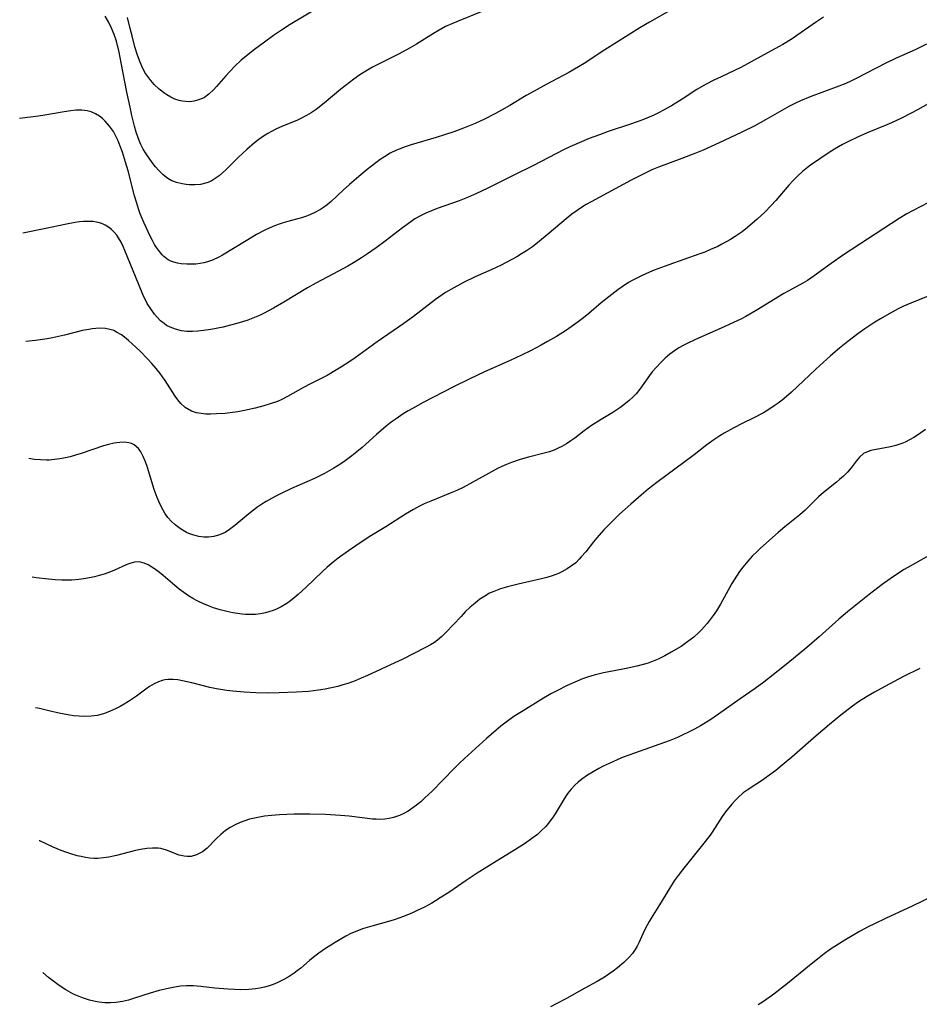
# Model space of a CAD drawing. Units: inches. Extents: x 2022795 to 2028218, y 236882 to 242288.
# Drawn here: x 2022852 to 2022968, y 239959 to 240087 of the extents above; entities that cross this region are included whole.
import ezdxf

# ---------------------------------------------------------------- set-up
doc = ezdxf.new("R2010")
doc.units = ezdxf.units.IN
doc.header["$MEASUREMENT"] = 0
doc.layers.add('c_35_T12S_R17E', color=48, linetype='Continuous')

msp = doc.modelspace()

# ---------------------------------------------------------------- linework, layer by layer
at = {"layer": 'c_35_T12S_R17E'}
for points in [[(2022892.5, 240089.93, 1038), (2022886.83, 240086.48, 1038), (2022885.72, 240085.76, 1038), (2022884.7, 240085.07, 1038), (2022883.52, 240084.22, 1038), (2022882.22, 240083.25, 1038), (2022881.2, 240082.45, 1038), (2022880.51, 240081.87, 1038), (2022879.67, 240081.09, 1038), (2022879.01, 240080.4, 1038), (2022878.51, 240079.85, 1038), (2022877.29, 240078.45, 1038), (2022876.94, 240078.06, 1038), (2022876.31, 240077.46, 1038), (2022875.73, 240077.05, 1038), (2022875, 240076.71, 1038), (2022874.36, 240076.54, 1038), (2022873.84, 240076.48, 1038), (2022873.31, 240076.49, 1038), (2022872.88, 240076.55, 1038), (2022872.45, 240076.65, 1038), (2022871.9, 240076.83, 1038), (2022871.36, 240077.08, 1038), (2022870.84, 240077.37, 1038), (2022870.59, 240077.54, 1038), (2022869.87, 240078.09, 1038), (2022869.2, 240078.73, 1038), (2022868.77, 240079.22, 1038), (2022868.37, 240079.74, 1038), (2022868.01, 240080.29, 1038), (2022867.61, 240081.08, 1038), (2022867.29, 240081.84, 1038), (2022867.02, 240082.63, 1038), (2022866.72, 240083.62, 1038), (2022866.34, 240085.02, 1038), (2022866.09, 240085.99, 1038), (2022865.74, 240087.42, 1038)], [(2022936.34, 240088.44, 1034), (2022933.47, 240086.8, 1034), (2022932.2, 240086.05, 1034), (2022927.65, 240083.19, 1034), (2022924.99, 240081.44, 1034), (2022924.27, 240081, 1034), (2022923.02, 240080.29, 1034), (2022920.07, 240078.73, 1034), (2022918.5, 240077.87, 1034), (2022917.48, 240077.29, 1034), (2022915.33, 240075.98, 1034), (2022914.27, 240075.37, 1034), (2022913.48, 240074.94, 1034), (2022912.08, 240074.24, 1034), (2022910.84, 240073.67, 1034), (2022909.33, 240073.04, 1034), (2022908.08, 240072.57, 1034), (2022906.88, 240072.17, 1034), (2022905.79, 240071.84, 1034), (2022902.54, 240070.9, 1034), (2022901.75, 240070.64, 1034), (2022900.97, 240070.34, 1034), (2022900.64, 240070.2, 1034), (2022899.84, 240069.8, 1034), (2022899.08, 240069.34, 1034), (2022898.53, 240068.97, 1034), (2022897.98, 240068.57, 1034), (2022896.84, 240067.68, 1034), (2022895.78, 240066.8, 1034), (2022894.53, 240065.73, 1034), (2022893.72, 240065, 1034), (2022892.15, 240063.55, 1034), (2022891.64, 240063.11, 1034), (2022891.18, 240062.77, 1034), (2022890.77, 240062.5, 1034), (2022889.96, 240062.06, 1034), (2022889.1, 240061.7, 1034), (2022888.3, 240061.42, 1034), (2022886.37, 240060.89, 1034), (2022885.54, 240060.64, 1034), (2022884.83, 240060.38, 1034), (2022884.13, 240060.09, 1034), (2022883.57, 240059.82, 1034), (2022882.5, 240059.26, 1034), (2022881.13, 240058.46, 1034), (2022878.08, 240056.59, 1034), (2022877.59, 240056.32, 1034), (2022876.78, 240055.94, 1034), (2022876.12, 240055.7, 1034), (2022875.65, 240055.58, 1034), (2022875.18, 240055.49, 1034), (2022874.62, 240055.43, 1034), (2022874.05, 240055.4, 1034), (2022873.43, 240055.41, 1034), (2022872.71, 240055.47, 1034), (2022872.23, 240055.54, 1034), (2022871.77, 240055.66, 1034), (2022871.39, 240055.8, 1034), (2022871.03, 240055.99, 1034), (2022870.46, 240056.42, 1034), (2022870.24, 240056.64, 1034), (2022869.77, 240057.22, 1034), (2022869.51, 240057.59, 1034), (2022869.27, 240057.98, 1034), (2022868.98, 240058.5, 1034), (2022868.7, 240059.04, 1034), (2022867.91, 240060.72, 1034), (2022867.41, 240061.94, 1034), (2022867.17, 240062.61, 1034), (2022866.91, 240063.45, 1034), (2022866.66, 240064.3, 1034), (2022865.83, 240067.51, 1034), (2022865.5, 240068.66, 1034), (2022865.09, 240069.93, 1034), (2022864.81, 240070.71, 1034), (2022864.52, 240071.41, 1034), (2022864.24, 240072.02, 1034), (2022863.92, 240072.6, 1034), (2022863.42, 240073.32, 1034), (2022862.85, 240073.96, 1034), (2022862.5, 240074.3, 1034), (2022862.12, 240074.6, 1034), (2022861.6, 240074.93, 1034), (2022861.05, 240075.18, 1034), (2022860.51, 240075.31, 1034), (2022859.81, 240075.38, 1034), (2022859.03, 240075.37, 1034), (2022858.38, 240075.3, 1034), (2022857.54, 240075.17, 1034), (2022855.04, 240074.73, 1034), (2022854.19, 240074.61, 1034), (2022851.76, 240074.32, 1034)], [(2022911.62, 240088.12, 1036), (2022908.63, 240086.94, 1036), (2022907.82, 240086.6, 1036), (2022907.02, 240086.23, 1036), (2022906.17, 240085.78, 1036), (2022905.43, 240085.33, 1036), (2022903.23, 240083.93, 1036), (2022902.35, 240083.41, 1036), (2022900.97, 240082.68, 1036), (2022898.22, 240081.32, 1036), (2022897.55, 240080.96, 1036), (2022896.88, 240080.58, 1036), (2022895.91, 240079.96, 1036), (2022895.11, 240079.4, 1036), (2022894.54, 240078.98, 1036), (2022893.44, 240078.11, 1036), (2022891.28, 240076.3, 1036), (2022890.21, 240075.49, 1036), (2022889.59, 240075.06, 1036), (2022888.96, 240074.68, 1036), (2022888.17, 240074.26, 1036), (2022887.72, 240074.06, 1036), (2022885.86, 240073.32, 1036), (2022884.99, 240072.92, 1036), (2022884.44, 240072.63, 1036), (2022883.95, 240072.34, 1036), (2022883.28, 240071.92, 1036), (2022882.63, 240071.45, 1036), (2022882.21, 240071.13, 1036), (2022881.24, 240070.29, 1036), (2022880.11, 240069.23, 1036), (2022878.52, 240067.65, 1036), (2022878.08, 240067.24, 1036), (2022877.64, 240066.88, 1036), (2022877.13, 240066.51, 1036), (2022876.59, 240066.2, 1036), (2022876.03, 240065.96, 1036), (2022875.21, 240065.76, 1036), (2022874.49, 240065.69, 1036), (2022873.76, 240065.71, 1036), (2022873.37, 240065.75, 1036), (2022872.84, 240065.83, 1036), (2022872.11, 240066.01, 1036), (2022871.42, 240066.27, 1036), (2022870.98, 240066.51, 1036), (2022870.36, 240066.99, 1036), (2022869.8, 240067.56, 1036), (2022869.39, 240068.04, 1036), (2022868.97, 240068.59, 1036), (2022868.55, 240069.16, 1036), (2022868.16, 240069.74, 1036), (2022867.8, 240070.34, 1036), (2022867.5, 240070.92, 1036), (2022867.34, 240071.25, 1036), (2022867.13, 240071.79, 1036), (2022866.88, 240072.54, 1036), (2022866.66, 240073.3, 1036), (2022866.32, 240074.7, 1036), (2022866.08, 240075.79, 1036), (2022865.68, 240077.73, 1036), (2022864.95, 240081.53, 1036), (2022864.66, 240082.92, 1036), (2022864.31, 240084.32, 1036), (2022864.02, 240085.21, 1036), (2022863.68, 240086.03, 1036), (2022863.28, 240086.82, 1036), (2022862.84, 240087.57, 1036)], [(2022956.04, 240087.45, 1032), (2022955.13, 240086.83, 1032), (2022952.58, 240085.05, 1032), (2022951.95, 240084.64, 1032), (2022950.74, 240083.89, 1032), (2022948.79, 240082.8, 1032), (2022945.29, 240080.92, 1032), (2022944.47, 240080.51, 1032), (2022942.75, 240079.72, 1032), (2022941.79, 240079.27, 1032), (2022940.73, 240078.71, 1032), (2022939.6, 240078.05, 1032), (2022937.72, 240076.83, 1032), (2022936.31, 240075.95, 1032), (2022935.26, 240075.37, 1032), (2022934.65, 240075.05, 1032), (2022934.03, 240074.75, 1032), (2022933.4, 240074.47, 1032), (2022932.48, 240074.1, 1032), (2022931.01, 240073.57, 1032), (2022928.09, 240072.6, 1032), (2022926.97, 240072.21, 1032), (2022925.64, 240071.71, 1032), (2022924.33, 240071.17, 1032), (2022923.15, 240070.64, 1032), (2022922.29, 240070.23, 1032), (2022918.4, 240068.23, 1032), (2022915.87, 240066.98, 1032), (2022912.42, 240065.24, 1032), (2022911.04, 240064.57, 1032), (2022909.85, 240064.05, 1032), (2022908.78, 240063.63, 1032), (2022905.94, 240062.62, 1032), (2022905.2, 240062.34, 1032), (2022904.47, 240062.04, 1032), (2022903.76, 240061.7, 1032), (2022903.04, 240061.28, 1032), (2022902.49, 240060.92, 1032), (2022901.41, 240060.14, 1032), (2022899.16, 240058.4, 1032), (2022897.99, 240057.53, 1032), (2022896.87, 240056.75, 1032), (2022896.1, 240056.24, 1032), (2022895.05, 240055.58, 1032), (2022894.34, 240055.16, 1032), (2022893.13, 240054.49, 1032), (2022890.2, 240052.95, 1032), (2022889.1, 240052.34, 1032), (2022886.03, 240050.49, 1032), (2022884.69, 240049.7, 1032), (2022883.49, 240049.07, 1032), (2022882.87, 240048.77, 1032), (2022882.24, 240048.5, 1032), (2022881.38, 240048.17, 1032), (2022880.67, 240047.93, 1032), (2022879.95, 240047.72, 1032), (2022878.94, 240047.46, 1032), (2022878.14, 240047.27, 1032), (2022876.54, 240046.95, 1032), (2022875.61, 240046.8, 1032), (2022874.89, 240046.72, 1032), (2022874.18, 240046.68, 1032), (2022873.44, 240046.69, 1032), (2022872.76, 240046.78, 1032), (2022871.99, 240046.97, 1032), (2022871.27, 240047.25, 1032), (2022870.83, 240047.48, 1032), (2022870.5, 240047.71, 1032), (2022870.03, 240048.09, 1032), (2022869.59, 240048.53, 1032), (2022869.24, 240048.94, 1032), (2022868.76, 240049.61, 1032), (2022868.32, 240050.33, 1032), (2022868.13, 240050.7, 1032), (2022867.84, 240051.29, 1032), (2022867.58, 240051.9, 1032), (2022865.41, 240057.17, 1032), (2022865.17, 240057.72, 1032), (2022864.92, 240058.25, 1032), (2022864.58, 240058.84, 1032), (2022864.36, 240059.17, 1032), (2022864.04, 240059.57, 1032), (2022863.68, 240059.93, 1032), (2022863.29, 240060.23, 1032), (2022862.86, 240060.48, 1032), (2022862.42, 240060.67, 1032), (2022861.95, 240060.82, 1032), (2022861.29, 240060.94, 1032), (2022860.52, 240060.97, 1032), (2022860.03, 240060.95, 1032), (2022859.54, 240060.9, 1032), (2022858.96, 240060.82, 1032), (2022857.84, 240060.61, 1032), (2022854.94, 240059.98, 1032), (2022852.17, 240059.42, 1032)], [(2022969.38, 240083.93, 1030), (2022967.92, 240083.23, 1030), (2022965.48, 240082.11, 1030), (2022964.1, 240081.46, 1030), (2022962.76, 240080.78, 1030), (2022960.27, 240079.48, 1030), (2022959.59, 240079.15, 1030), (2022958.91, 240078.85, 1030), (2022958.02, 240078.49, 1030), (2022954.32, 240077.13, 1030), (2022953.05, 240076.59, 1030), (2022952.25, 240076.21, 1030), (2022951.54, 240075.86, 1030), (2022950.94, 240075.53, 1030), (2022948.51, 240074.12, 1030), (2022947.13, 240073.37, 1030), (2022945.37, 240072.48, 1030), (2022942.49, 240071.14, 1030), (2022940.43, 240070.21, 1030), (2022939.36, 240069.76, 1030), (2022937.67, 240069.1, 1030), (2022934.62, 240067.98, 1030), (2022933.78, 240067.64, 1030), (2022933, 240067.28, 1030), (2022932.46, 240067.02, 1030), (2022931.09, 240066.31, 1030), (2022925.9, 240063.51, 1030), (2022925.26, 240063.15, 1030), (2022924.64, 240062.77, 1030), (2022924.07, 240062.39, 1030), (2022923.41, 240061.9, 1030), (2022922.92, 240061.51, 1030), (2022920.21, 240059.21, 1030), (2022919.21, 240058.4, 1030), (2022918.27, 240057.68, 1030), (2022917.51, 240057.15, 1030), (2022916.88, 240056.75, 1030), (2022916.25, 240056.38, 1030), (2022915.61, 240056.02, 1030), (2022914.12, 240055.26, 1030), (2022913.02, 240054.74, 1030), (2022910.86, 240053.76, 1030), (2022909.35, 240053.03, 1030), (2022908.08, 240052.37, 1030), (2022907.02, 240051.73, 1030), (2022906.57, 240051.44, 1030), (2022905.7, 240050.83, 1030), (2022902.85, 240048.65, 1030), (2022901.58, 240047.73, 1030), (2022898.12, 240045.36, 1030), (2022895.28, 240043.29, 1030), (2022894.35, 240042.64, 1030), (2022893.51, 240042.09, 1030), (2022892.87, 240041.7, 1030), (2022891.66, 240041, 1030), (2022890.69, 240040.5, 1030), (2022889.42, 240039.87, 1030), (2022888.6, 240039.43, 1030), (2022886.52, 240038.26, 1030), (2022885.75, 240037.88, 1030), (2022885.19, 240037.63, 1030), (2022884.24, 240037.29, 1030), (2022883.45, 240037.04, 1030), (2022882.33, 240036.75, 1030), (2022880.94, 240036.45, 1030), (2022880.05, 240036.29, 1030), (2022879.37, 240036.19, 1030), (2022878.41, 240036.07, 1030), (2022877.31, 240035.99, 1030), (2022876.5, 240035.97, 1030), (2022875.91, 240035.98, 1030), (2022875.3, 240036.04, 1030), (2022874.72, 240036.14, 1030), (2022874.05, 240036.36, 1030), (2022873.25, 240036.82, 1030), (2022872.65, 240037.36, 1030), (2022872.27, 240037.82, 1030), (2022871.92, 240038.31, 1030), (2022870.64, 240040.32, 1030), (2022870.29, 240040.83, 1030), (2022870, 240041.22, 1030), (2022869.47, 240041.89, 1030), (2022868.91, 240042.53, 1030), (2022868.35, 240043.14, 1030), (2022867.42, 240044.1, 1030), (2022866.84, 240044.66, 1030), (2022865.9, 240045.51, 1030), (2022865.38, 240045.94, 1030), (2022864.96, 240046.25, 1030), (2022864.34, 240046.62, 1030), (2022863.96, 240046.8, 1030), (2022863.46, 240046.96, 1030), (2022862.88, 240047.06, 1030), (2022862.28, 240047.1, 1030), (2022861.66, 240047.08, 1030), (2022861.18, 240047.03, 1030), (2022860.75, 240046.96, 1030), (2022859.93, 240046.8, 1030), (2022857.58, 240046.21, 1030), (2022856.03, 240045.88, 1030), (2022855.34, 240045.75, 1030), (2022853.81, 240045.52, 1030), (2022852.55, 240045.39, 1030)], [(2022970.59, 240076.75, 1028), (2022968.21, 240075.42, 1028), (2022967.39, 240074.98, 1028), (2022966.15, 240074.34, 1028), (2022964.87, 240073.75, 1028), (2022964.23, 240073.47, 1028), (2022961.72, 240072.44, 1028), (2022960.43, 240071.88, 1028), (2022959.17, 240071.29, 1028), (2022958.48, 240070.93, 1028), (2022957.46, 240070.34, 1028), (2022956.79, 240069.91, 1028), (2022955.55, 240069.09, 1028), (2022954.36, 240068.25, 1028), (2022953.95, 240067.94, 1028), (2022953.3, 240067.42, 1028), (2022952.69, 240066.87, 1028), (2022952.11, 240066.27, 1028), (2022951.55, 240065.65, 1028), (2022949.87, 240063.67, 1028), (2022949.26, 240063.01, 1028), (2022948.42, 240062.15, 1028), (2022947.43, 240061.24, 1028), (2022946.16, 240060.16, 1028), (2022945.47, 240059.61, 1028), (2022944.57, 240058.99, 1028), (2022943.97, 240058.62, 1028), (2022942.85, 240057.99, 1028), (2022942.33, 240057.73, 1028), (2022941.39, 240057.3, 1028), (2022940.63, 240056.99, 1028), (2022939.86, 240056.7, 1028), (2022935.96, 240055.33, 1028), (2022934.08, 240054.63, 1028), (2022933.48, 240054.38, 1028), (2022932.53, 240053.96, 1028), (2022931.92, 240053.66, 1028), (2022931.32, 240053.35, 1028), (2022930.74, 240053.02, 1028), (2022929.93, 240052.5, 1028), (2022929.37, 240052.11, 1028), (2022928.17, 240051.19, 1028), (2022927.19, 240050.39, 1028), (2022925.6, 240049.01, 1028), (2022924.92, 240048.45, 1028), (2022924.22, 240047.92, 1028), (2022923.32, 240047.28, 1028), (2022922.68, 240046.85, 1028), (2022921.39, 240046.04, 1028), (2022920.25, 240045.37, 1028), (2022919.43, 240044.91, 1028), (2022918.1, 240044.22, 1028), (2022916.87, 240043.62, 1028), (2022915.37, 240042.91, 1028), (2022912.04, 240041.45, 1028), (2022910.06, 240040.5, 1028), (2022908.06, 240039.5, 1028), (2022904.11, 240037.47, 1028), (2022902.79, 240036.76, 1028), (2022902.14, 240036.38, 1028), (2022901.52, 240036, 1028), (2022900.58, 240035.38, 1028), (2022899.96, 240034.93, 1028), (2022899.31, 240034.41, 1028), (2022898.05, 240033.34, 1028), (2022896.17, 240031.64, 1028), (2022895.52, 240031.08, 1028), (2022894.87, 240030.56, 1028), (2022893.83, 240029.79, 1028), (2022893.07, 240029.3, 1028), (2022892.52, 240028.96, 1028), (2022891.29, 240028.27, 1028), (2022889.99, 240027.63, 1028), (2022887.04, 240026.32, 1028), (2022885.7, 240025.7, 1028), (2022884.92, 240025.3, 1028), (2022883.72, 240024.63, 1028), (2022883.19, 240024.3, 1028), (2022882.66, 240023.95, 1028), (2022881.93, 240023.4, 1028), (2022881.24, 240022.84, 1028), (2022879.68, 240021.51, 1028), (2022878.99, 240021, 1028), (2022878.4, 240020.64, 1028), (2022877.68, 240020.31, 1028), (2022876.94, 240020.09, 1028), (2022876.26, 240020, 1028), (2022875.64, 240020.01, 1028), (2022874.99, 240020.1, 1028), (2022874.34, 240020.27, 1028), (2022873.7, 240020.5, 1028), (2022873.4, 240020.64, 1028), (2022872.63, 240021.08, 1028), (2022871.92, 240021.61, 1028), (2022871.44, 240022.06, 1028), (2022871, 240022.56, 1028), (2022870.59, 240023.15, 1028), (2022870.15, 240023.92, 1028), (2022869.86, 240024.54, 1028), (2022869.6, 240025.18, 1028), (2022869.23, 240026.22, 1028), (2022868.34, 240029.07, 1028), (2022868.09, 240029.78, 1028), (2022867.8, 240030.46, 1028), (2022867.48, 240031.08, 1028), (2022867.16, 240031.51, 1028), (2022866.63, 240031.98, 1028), (2022866.29, 240032.15, 1028), (2022865.91, 240032.26, 1028), (2022865.36, 240032.33, 1028), (2022864.77, 240032.31, 1028), (2022864.33, 240032.26, 1028), (2022864, 240032.2, 1028), (2022863.27, 240032.03, 1028), (2022862.64, 240031.84, 1028), (2022859.72, 240030.85, 1028), (2022859.02, 240030.63, 1028), (2022858.31, 240030.44, 1028), (2022857.7, 240030.3, 1028), (2022856.99, 240030.17, 1028), (2022856.28, 240030.07, 1028), (2022855.58, 240030.02, 1028), (2022855.25, 240030.01, 1028), (2022854.46, 240030.03, 1028), (2022853.7, 240030.1, 1028), (2022852.96, 240030.23, 1028)], [(2022970.66, 240063.92, 1026), (2022967.66, 240062.39, 1026), (2022966.83, 240061.94, 1026), (2022965.84, 240061.36, 1026), (2022964.84, 240060.71, 1026), (2022958.65, 240056.61, 1026), (2022957.04, 240055.5, 1026), (2022954.83, 240053.9, 1026), (2022953.95, 240053.32, 1026), (2022953.35, 240052.97, 1026), (2022951.52, 240051.97, 1026), (2022950.89, 240051.6, 1026), (2022947.29, 240049.42, 1026), (2022945.95, 240048.65, 1026), (2022945.29, 240048.3, 1026), (2022943.9, 240047.63, 1026), (2022943.14, 240047.28, 1026), (2022939.44, 240045.67, 1026), (2022938.35, 240045.15, 1026), (2022937.81, 240044.86, 1026), (2022937.27, 240044.55, 1026), (2022936.69, 240044.18, 1026), (2022936.12, 240043.76, 1026), (2022935.5, 240043.24, 1026), (2022934.92, 240042.68, 1026), (2022934.35, 240042.08, 1026), (2022933.82, 240041.45, 1026), (2022933.46, 240040.98, 1026), (2022932.23, 240039.21, 1026), (2022931.75, 240038.62, 1026), (2022931.31, 240038.16, 1026), (2022930.84, 240037.73, 1026), (2022930.13, 240037.16, 1026), (2022929.63, 240036.81, 1026), (2022928.69, 240036.2, 1026), (2022927.19, 240035.29, 1026), (2022925.95, 240034.48, 1026), (2022925, 240033.79, 1026), (2022923.79, 240032.86, 1026), (2022923.27, 240032.49, 1026), (2022922.69, 240032.11, 1026), (2022922.09, 240031.76, 1026), (2022921.63, 240031.54, 1026), (2022921.17, 240031.34, 1026), (2022920.51, 240031.1, 1026), (2022919.79, 240030.9, 1026), (2022917.77, 240030.39, 1026), (2022916.68, 240030.08, 1026), (2022915.56, 240029.71, 1026), (2022914.9, 240029.45, 1026), (2022914.32, 240029.19, 1026), (2022913.73, 240028.91, 1026), (2022912.98, 240028.51, 1026), (2022910.56, 240027.14, 1026), (2022909.29, 240026.47, 1026), (2022908.49, 240026.09, 1026), (2022907.82, 240025.8, 1026), (2022905.11, 240024.69, 1026), (2022904.25, 240024.33, 1026), (2022903.61, 240024.02, 1026), (2022902.84, 240023.61, 1026), (2022901.83, 240023.01, 1026), (2022899.28, 240021.37, 1026), (2022897.33, 240020.18, 1026), (2022896.32, 240019.54, 1026), (2022894.42, 240018.25, 1026), (2022893.08, 240017.3, 1026), (2022892.41, 240016.78, 1026), (2022891.65, 240016.13, 1026), (2022891.05, 240015.57, 1026), (2022888.93, 240013.53, 1026), (2022887.89, 240012.58, 1026), (2022887.38, 240012.14, 1026), (2022886.9, 240011.77, 1026), (2022886.42, 240011.43, 1026), (2022885.7, 240010.99, 1026), (2022885.16, 240010.72, 1026), (2022884.64, 240010.5, 1026), (2022884.1, 240010.32, 1026), (2022883.64, 240010.2, 1026), (2022883, 240010.08, 1026), (2022882.35, 240010.01, 1026), (2022881.71, 240009.99, 1026), (2022881.07, 240010.01, 1026), (2022880.64, 240010.04, 1026), (2022880.03, 240010.12, 1026), (2022879.43, 240010.22, 1026), (2022878.64, 240010.38, 1026), (2022877.77, 240010.6, 1026), (2022876.91, 240010.87, 1026), (2022876.27, 240011.1, 1026), (2022875.51, 240011.42, 1026), (2022874.86, 240011.73, 1026), (2022874.23, 240012.08, 1026), (2022873.65, 240012.43, 1026), (2022873.05, 240012.84, 1026), (2022872.47, 240013.28, 1026), (2022871.88, 240013.75, 1026), (2022870.38, 240015.03, 1026), (2022869.89, 240015.43, 1026), (2022869.4, 240015.81, 1026), (2022868.92, 240016.14, 1026), (2022868.44, 240016.43, 1026), (2022867.93, 240016.66, 1026), (2022867.27, 240016.82, 1026), (2022866.65, 240016.78, 1026), (2022866.04, 240016.6, 1026), (2022865.59, 240016.42, 1026), (2022864.07, 240015.74, 1026), (2022863.32, 240015.44, 1026), (2022862.71, 240015.22, 1026), (2022862.09, 240015.03, 1026), (2022861.45, 240014.86, 1026), (2022860.34, 240014.64, 1026), (2022859.45, 240014.52, 1026), (2022858.55, 240014.45, 1026), (2022858.13, 240014.44, 1026), (2022857.25, 240014.44, 1026), (2022856.37, 240014.48, 1026), (2022855.5, 240014.56, 1026), (2022853.91, 240014.76, 1026), (2022853.37, 240014.82, 1026)], [(2022970.92, 240051.77, 1024), (2022967.35, 240050.37, 1024), (2022966.31, 240049.91, 1024), (2022965.71, 240049.62, 1024), (2022964.54, 240048.99, 1024), (2022963.42, 240048.34, 1024), (2022962.69, 240047.89, 1024), (2022961.39, 240047.04, 1024), (2022960.47, 240046.38, 1024), (2022959.18, 240045.4, 1024), (2022958.11, 240044.53, 1024), (2022956.96, 240043.54, 1024), (2022955.03, 240041.81, 1024), (2022954.21, 240041.04, 1024), (2022951.9, 240038.84, 1024), (2022951.22, 240038.24, 1024), (2022950.68, 240037.8, 1024), (2022950.16, 240037.41, 1024), (2022949.62, 240037.03, 1024), (2022948.94, 240036.58, 1024), (2022948.24, 240036.16, 1024), (2022947, 240035.51, 1024), (2022945.5, 240034.76, 1024), (2022944.39, 240034.18, 1024), (2022943.15, 240033.49, 1024), (2022942.57, 240033.14, 1024), (2022941.83, 240032.66, 1024), (2022940.91, 240032, 1024), (2022939.25, 240030.71, 1024), (2022934.4, 240027.1, 1024), (2022933.29, 240026.24, 1024), (2022932.38, 240025.48, 1024), (2022931.03, 240024.31, 1024), (2022929.57, 240022.98, 1024), (2022928.57, 240022, 1024), (2022927.56, 240020.96, 1024), (2022926.61, 240019.91, 1024), (2022926.2, 240019.42, 1024), (2022925.19, 240018.13, 1024), (2022924.62, 240017.45, 1024), (2022924.36, 240017.16, 1024), (2022923.89, 240016.71, 1024), (2022923.36, 240016.28, 1024), (2022922.79, 240015.9, 1024), (2022922.1, 240015.53, 1024), (2022921.66, 240015.32, 1024), (2022921.2, 240015.14, 1024), (2022920.82, 240015, 1024), (2022920.14, 240014.8, 1024), (2022919.44, 240014.62, 1024), (2022916.41, 240013.94, 1024), (2022915.05, 240013.59, 1024), (2022914.15, 240013.32, 1024), (2022913.27, 240012.99, 1024), (2022912.73, 240012.74, 1024), (2022912.09, 240012.38, 1024), (2022911.46, 240011.96, 1024), (2022910.83, 240011.47, 1024), (2022910.22, 240010.94, 1024), (2022909.57, 240010.32, 1024), (2022909.02, 240009.75, 1024), (2022907.06, 240007.65, 1024), (2022906.53, 240007.13, 1024), (2022905.98, 240006.66, 1024), (2022905.56, 240006.35, 1024), (2022905.05, 240006.04, 1024), (2022904.51, 240005.75, 1024), (2022901.37, 240004.17, 1024), (2022900.41, 240003.71, 1024), (2022896.88, 240002.09, 1024), (2022896.08, 240001.73, 1024), (2022895.28, 240001.4, 1024), (2022894.35, 240001.05, 1024), (2022893.7, 240000.85, 1024), (2022893.04, 240000.66, 1024), (2022892, 240000.42, 1024), (2022891.38, 240000.3, 1024), (2022890.51, 240000.16, 1024), (2022889.25, 240000.02, 1024), (2022887.64, 239999.91, 1024), (2022885.41, 239999.83, 1024), (2022883.88, 239999.81, 1024), (2022882.4, 239999.83, 1024), (2022880.88, 239999.9, 1024), (2022879.42, 240000.03, 1024), (2022878.65, 240000.13, 1024), (2022877.3, 240000.36, 1024), (2022876.45, 240000.54, 1024), (2022874.08, 240001.13, 1024), (2022872.89, 240001.39, 1024), (2022872.29, 240001.5, 1024), (2022871.69, 240001.56, 1024), (2022870.99, 240001.57, 1024), (2022870.61, 240001.52, 1024), (2022870.24, 240001.44, 1024), (2022869.78, 240001.28, 1024), (2022869.19, 240001, 1024), (2022868.62, 240000.66, 1024), (2022868.12, 240000.31, 1024), (2022866.92, 239999.42, 1024), (2022865.86, 239998.7, 1024), (2022865.3, 239998.36, 1024), (2022864.79, 239998.08, 1024), (2022864.28, 239997.81, 1024), (2022863.41, 239997.42, 1024), (2022862.62, 239997.13, 1024), (2022861.81, 239996.91, 1024), (2022861.43, 239996.84, 1024), (2022861.03, 239996.79, 1024), (2022860.21, 239996.76, 1024), (2022859.48, 239996.79, 1024), (2022858.76, 239996.87, 1024), (2022857.78, 239997.02, 1024), (2022857.05, 239997.15, 1024), (2022855.56, 239997.49, 1024), (2022854.32, 239997.8, 1024), (2022853.83, 239997.89, 1024)], [(2022969.27, 240033.99, 1022), (2022968.34, 240033.33, 1022), (2022967.76, 240032.96, 1022), (2022967.17, 240032.62, 1022), (2022966.63, 240032.35, 1022), (2022966.19, 240032.17, 1022), (2022965.43, 240031.92, 1022), (2022964.74, 240031.75, 1022), (2022962.18, 240031.25, 1022), (2022961.6, 240031.06, 1022), (2022961.21, 240030.85, 1022), (2022960.71, 240030.41, 1022), (2022960.27, 240029.87, 1022), (2022959.62, 240029.02, 1022), (2022959.15, 240028.46, 1022), (2022958.62, 240027.92, 1022), (2022958.13, 240027.49, 1022), (2022957.72, 240027.16, 1022), (2022956.05, 240025.83, 1022), (2022955.38, 240025.23, 1022), (2022953.65, 240023.54, 1022), (2022952.96, 240022.93, 1022), (2022951.03, 240021.34, 1022), (2022950.17, 240020.61, 1022), (2022947.88, 240018.59, 1022), (2022947.41, 240018.15, 1022), (2022946.8, 240017.55, 1022), (2022946.22, 240016.92, 1022), (2022945.59, 240016.14, 1022), (2022945.15, 240015.55, 1022), (2022944.73, 240014.95, 1022), (2022944.14, 240014, 1022), (2022942.67, 240011.31, 1022), (2022942.14, 240010.46, 1022), (2022941.72, 240009.86, 1022), (2022940.93, 240008.83, 1022), (2022940.56, 240008.39, 1022), (2022940.22, 240008.02, 1022), (2022939.87, 240007.66, 1022), (2022939.2, 240007.07, 1022), (2022938.74, 240006.7, 1022), (2022938.26, 240006.34, 1022), (2022937.55, 240005.86, 1022), (2022936.28, 240005.09, 1022), (2022935.45, 240004.62, 1022), (2022934.59, 240004.19, 1022), (2022933.95, 240003.92, 1022), (2022933.3, 240003.68, 1022), (2022932.83, 240003.53, 1022), (2022931.82, 240003.27, 1022), (2022930.42, 240002.98, 1022), (2022928.86, 240002.69, 1022), (2022927.48, 240002.41, 1022), (2022926.3, 240002.12, 1022), (2022925.55, 240001.89, 1022), (2022924.78, 240001.63, 1022), (2022924.06, 240001.35, 1022), (2022922.79, 240000.78, 1022), (2022921.44, 240000.11, 1022), (2022920.76, 239999.75, 1022), (2022919.71, 239999.15, 1022), (2022917.06, 239997.52, 1022), (2022916.01, 239996.84, 1022), (2022915.23, 239996.29, 1022), (2022914.19, 239995.5, 1022), (2022913.58, 239994.98, 1022), (2022912.34, 239993.9, 1022), (2022909.48, 239991.33, 1022), (2022908.81, 239990.7, 1022), (2022908.14, 239990.04, 1022), (2022905.26, 239987.1, 1022), (2022904.33, 239986.21, 1022), (2022903.79, 239985.72, 1022), (2022903.23, 239985.26, 1022), (2022902.75, 239984.9, 1022), (2022902.15, 239984.5, 1022), (2022901.6, 239984.18, 1022), (2022901.03, 239983.92, 1022), (2022900.25, 239983.65, 1022), (2022899.69, 239983.52, 1022), (2022899.11, 239983.45, 1022), (2022898.48, 239983.42, 1022), (2022898, 239983.43, 1022), (2022897.51, 239983.46, 1022), (2022894.5, 239983.83, 1022), (2022893.39, 239983.93, 1022), (2022891.44, 239984.04, 1022), (2022889.42, 239984.09, 1022), (2022887.37, 239984.09, 1022), (2022886.42, 239984.06, 1022), (2022885.47, 239984.02, 1022), (2022884.41, 239983.93, 1022), (2022883.53, 239983.83, 1022), (2022882.66, 239983.68, 1022), (2022882.22, 239983.59, 1022), (2022881.58, 239983.43, 1022), (2022880.96, 239983.24, 1022), (2022880.36, 239983.02, 1022), (2022879.71, 239982.73, 1022), (2022879.07, 239982.38, 1022), (2022878.47, 239981.98, 1022), (2022877.85, 239981.47, 1022), (2022877.28, 239980.93, 1022), (2022876.07, 239979.69, 1022), (2022875.49, 239979.22, 1022), (2022874.71, 239978.81, 1022), (2022874.01, 239978.63, 1022), (2022873.5, 239978.61, 1022), (2022873.09, 239978.65, 1022), (2022872.47, 239978.8, 1022), (2022870.8, 239979.44, 1022), (2022870.06, 239979.63, 1022), (2022869.74, 239979.68, 1022), (2022869, 239979.7, 1022), (2022868.24, 239979.65, 1022), (2022867.43, 239979.52, 1022), (2022866.8, 239979.38, 1022), (2022864.33, 239978.73, 1022), (2022863.32, 239978.52, 1022), (2022862.62, 239978.42, 1022), (2022861.92, 239978.37, 1022), (2022861.38, 239978.37, 1022), (2022860.87, 239978.4, 1022), (2022860.32, 239978.48, 1022), (2022859.76, 239978.59, 1022), (2022859.24, 239978.71, 1022), (2022858.38, 239978.96, 1022), (2022857.73, 239979.18, 1022), (2022857.16, 239979.38, 1022), (2022856.12, 239979.81, 1022), (2022854.37, 239980.63, 1022), (2022854.3, 239980.65, 1022)], [(2022969.65, 240017.59, 1020), (2022967.26, 240016.26, 1020), (2022966.5, 240015.82, 1020), (2022965.39, 240015.11, 1020), (2022964.68, 240014.63, 1020), (2022963.66, 240013.89, 1020), (2022961.97, 240012.6, 1020), (2022959.16, 240010.35, 1020), (2022958.02, 240009.37, 1020), (2022955.47, 240007.1, 1020), (2022953.86, 240005.72, 1020), (2022951.41, 240003.68, 1020), (2022948.92, 240001.68, 1020), (2022948.3, 240001.2, 1020), (2022947.19, 240000.4, 1020), (2022945.23, 239999.04, 1020), (2022942.43, 239997.07, 1020), (2022941.27, 239996.27, 1020), (2022940.1, 239995.55, 1020), (2022939.29, 239995.1, 1020), (2022938.71, 239994.8, 1020), (2022937.61, 239994.29, 1020), (2022937.09, 239994.06, 1020), (2022936.01, 239993.63, 1020), (2022931.5, 239992.02, 1020), (2022930.06, 239991.47, 1020), (2022929.34, 239991.18, 1020), (2022928.61, 239990.86, 1020), (2022927.46, 239990.32, 1020), (2022926.9, 239990.03, 1020), (2022926.14, 239989.61, 1020), (2022925.41, 239989.15, 1020), (2022924.7, 239988.64, 1020), (2022924.23, 239988.26, 1020), (2022923.79, 239987.86, 1020), (2022923.31, 239987.35, 1020), (2022922.87, 239986.81, 1020), (2022922.52, 239986.32, 1020), (2022921.23, 239984.14, 1020), (2022920.98, 239983.76, 1020), (2022920.51, 239983.12, 1020), (2022920, 239982.51, 1020), (2022919.47, 239981.98, 1020), (2022918.92, 239981.48, 1020), (2022918.22, 239980.93, 1020), (2022917.39, 239980.35, 1020), (2022916.08, 239979.51, 1020), (2022913.61, 239978.02, 1020), (2022911.12, 239976.44, 1020), (2022909.54, 239975.41, 1020), (2022907.55, 239974.04, 1020), (2022906.33, 239973.24, 1020), (2022905.23, 239972.58, 1020), (2022904.27, 239972.06, 1020), (2022903.34, 239971.6, 1020), (2022902.7, 239971.31, 1020), (2022901.78, 239970.92, 1020), (2022901.06, 239970.65, 1020), (2022900.34, 239970.4, 1020), (2022899.62, 239970.18, 1020), (2022897.46, 239969.58, 1020), (2022896.25, 239969.21, 1020), (2022895.48, 239968.94, 1020), (2022894.74, 239968.63, 1020), (2022894.07, 239968.29, 1020), (2022893.55, 239967.99, 1020), (2022892.71, 239967.48, 1020), (2022891.44, 239966.66, 1020), (2022890.57, 239966.07, 1020), (2022890.04, 239965.68, 1020), (2022889.36, 239965.13, 1020), (2022888.22, 239964.15, 1020), (2022887.77, 239963.78, 1020), (2022887.35, 239963.47, 1020), (2022886.71, 239963.05, 1020), (2022886.05, 239962.66, 1020), (2022885.27, 239962.29, 1020), (2022884.64, 239962.03, 1020), (2022883.99, 239961.81, 1020), (2022883.51, 239961.68, 1020), (2022882.93, 239961.54, 1020), (2022882.35, 239961.45, 1020), (2022881.5, 239961.37, 1020), (2022880.46, 239961.34, 1020), (2022878.82, 239961.4, 1020), (2022877.1, 239961.54, 1020), (2022875.27, 239961.74, 1020), (2022874.32, 239961.82, 1020), (2022873.41, 239961.83, 1020), (2022872.64, 239961.78, 1020), (2022872.11, 239961.71, 1020), (2022871.01, 239961.51, 1020), (2022869.86, 239961.23, 1020), (2022868.68, 239960.88, 1020), (2022866.65, 239960.22, 1020), (2022865.88, 239959.99, 1020), (2022865.1, 239959.8, 1020), (2022864.25, 239959.67, 1020), (2022863.53, 239959.62, 1020), (2022862.81, 239959.64, 1020), (2022862.09, 239959.72, 1020), (2022861.38, 239959.84, 1020), (2022860.8, 239959.98, 1020), (2022859.91, 239960.27, 1020), (2022859.04, 239960.62, 1020), (2022858.65, 239960.81, 1020), (2022857.73, 239961.34, 1020), (2022856.9, 239961.9, 1020), (2022856.19, 239962.42, 1020), (2022855.52, 239962.94, 1020), (2022854.76, 239963.57, 1020)], [(2022968.55, 240002.99, 1018), (2022966.42, 240001.93, 1018), (2022964, 240000.66, 1018), (2022962.65, 239999.92, 1018), (2022961.83, 239999.45, 1018), (2022961.03, 239998.95, 1018), (2022960.56, 239998.65, 1018), (2022959.79, 239998.09, 1018), (2022958.28, 239996.93, 1018), (2022956.82, 239995.73, 1018), (2022955.1, 239994.27, 1018), (2022951.93, 239991.47, 1018), (2022950.95, 239990.66, 1018), (2022949.85, 239989.78, 1018), (2022948.77, 239988.98, 1018), (2022948.24, 239988.61, 1018), (2022946.12, 239987.23, 1018), (2022945.62, 239986.85, 1018), (2022944.98, 239986.28, 1018), (2022944.61, 239985.9, 1018), (2022944.14, 239985.38, 1018), (2022943.34, 239984.42, 1018), (2022942.9, 239983.81, 1018), (2022941.58, 239981.76, 1018), (2022941.32, 239981.39, 1018), (2022940.34, 239980.13, 1018), (2022937.74, 239976.86, 1018), (2022937.2, 239976.16, 1018), (2022936.68, 239975.44, 1018), (2022936.05, 239974.46, 1018), (2022934.77, 239972.33, 1018), (2022933.69, 239970.63, 1018), (2022933.42, 239970.17, 1018), (2022933.16, 239969.71, 1018), (2022932.79, 239968.98, 1018), (2022932.07, 239967.4, 1018), (2022931.85, 239966.97, 1018), (2022931.61, 239966.56, 1018), (2022931.24, 239966.03, 1018), (2022930.81, 239965.54, 1018), (2022930.49, 239965.2, 1018), (2022930.14, 239964.87, 1018), (2022929.32, 239964.18, 1018), (2022928.76, 239963.76, 1018), (2022928.18, 239963.35, 1018), (2022927.61, 239962.98, 1018), (2022926.66, 239962.41, 1018), (2022925.09, 239961.52, 1018), (2022922.69, 239960.2, 1018), (2022921.37, 239959.51, 1018), (2022920.62, 239959.13, 1018)], [(2022971.75, 239974.2, 1016), (2022967.54, 239972.19, 1016), (2022964.08, 239970.58, 1016), (2022962.64, 239969.89, 1016), (2022961.85, 239969.49, 1016), (2022960.7, 239968.87, 1016), (2022958.81, 239967.77, 1016), (2022957.51, 239966.96, 1016), (2022956.95, 239966.58, 1016), (2022956.12, 239965.99, 1016), (2022955.24, 239965.31, 1016), (2022954.42, 239964.66, 1016), (2022951.36, 239962.14, 1016), (2022949.61, 239960.77, 1016), (2022948.27, 239959.81, 1016), (2022947.58, 239959.36, 1016)]]:
    msp.add_polyline3d(points, dxfattribs=at)

doc.saveas('drawing.dxf')
